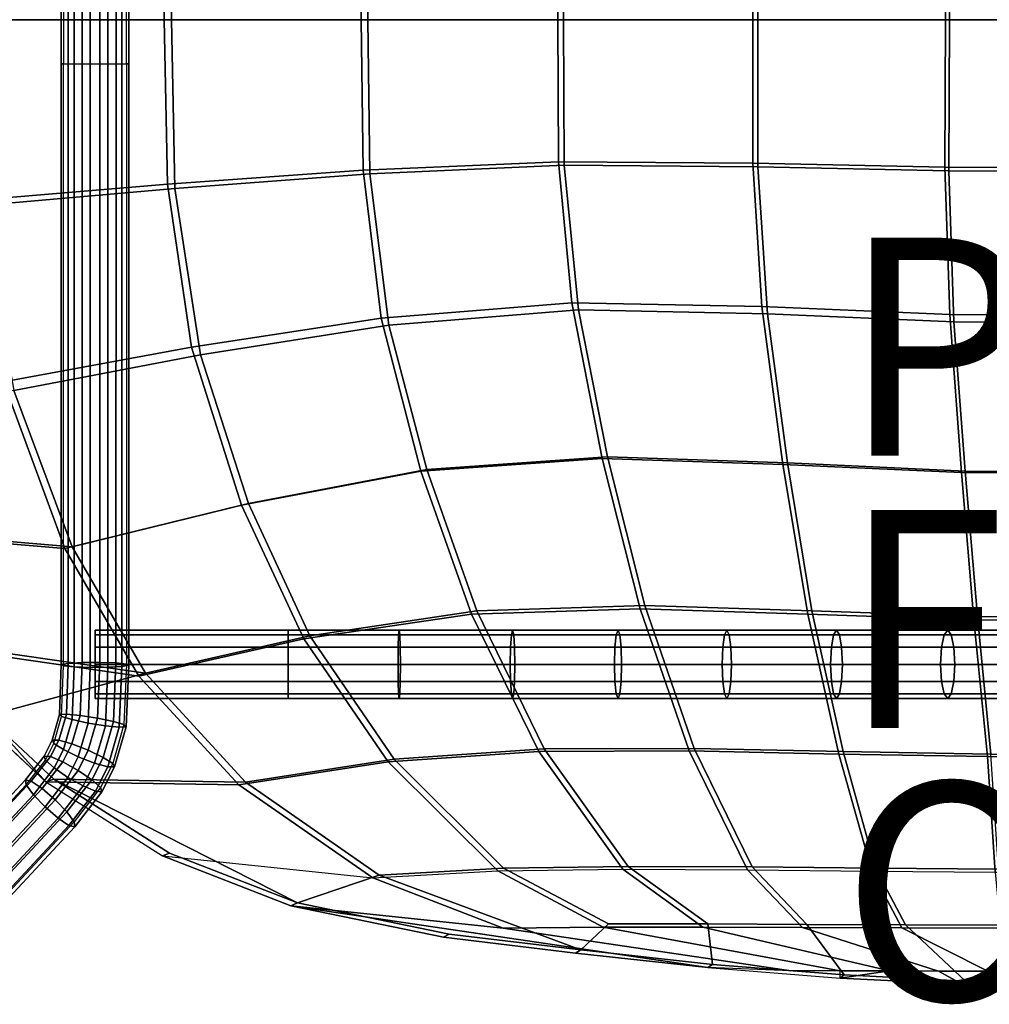
# Model space of a CAD drawing. Units: inches. Extents: x -10.5 to 14.7, y -14 to 9.5.
# Drawn here: x -5.5 to 3.4, y -9 to 0 of the extents above; entities that cross this region are included whole.
import ezdxf

# ---------------------------------------------------------------- set-up
doc = ezdxf.new("R2010")
doc.units = ezdxf.units.IN
doc.header["$MEASUREMENT"] = 0
for name, color, linetype in [('SEAT', 5, 'Continuous'), ('SEAT-BASE', 5, 'Continuous'), ('SEAT-FABRICSEAT', 5, 'Continuous'), ('SEAT-FINISH', 7, 'Continuous'), ('SEAT-OTHER', 7, 'Continuous'), ('SEAT-PROD_NO', 7, 'Continuous')]:
    doc.layers.add(name, color=color, linetype=linetype)
doc.styles.get("Standard").update_dxf_attribs({"font": 'arial.ttf'})

msp = doc.modelspace()

# ---------------------------------------------------------------- linework, layer by layer
at = {"layer": 'SEAT'}
msp.add_point((0, 0), dxfattribs=at)
at = {"layer": 'SEAT-BASE'}
for points in [[(-5.161, -0.4038, 15.8635), (-5.1611, 5.1102, 16.0095), (-5.1411, 5.1221, 15.8492), (-5.1413, -0.4038, 15.7027)], [(-5.0977, -0.4038, 16.0126), (-5.0979, 5.0992, 16.1583), (-5.1611, 5.1102, 16.0095), (-5.161, -0.4038, 15.8635)], [(-5.0437, -0.4038, 15.5733), (-5.0435, 5.1318, 15.7202), (-5.1411, 5.1221, 15.8492), (-5.1413, -0.4038, 15.7027)], [(-4.9683, -0.4038, 16.1101), (-4.9687, 5.092, 16.2557), (-5.0979, 5.0992, 16.1583), (-5.0977, -0.4038, 16.0126)], [(-4.8946, -0.4038, 15.51), (-4.8943, 5.1366, 15.6573), (-5.0435, 5.1318, 15.7202), (-5.0437, -0.4038, 15.5733)], [(-4.8075, -0.4038, 16.1299), (-4.8079, 5.0907, 16.2755), (-4.9687, 5.092, 16.2557), (-4.9683, -0.4038, 16.1101)], [(-4.7338, -0.4038, 15.5297), (-4.7335, 5.1352, 15.6771), (-4.8943, 5.1366, 15.6573), (-4.8946, -0.4038, 15.51)], [(-4.6584, -0.4038, 16.0666), (-4.6587, 5.0955, 16.2126), (-4.8079, 5.0907, 16.2755), (-4.8075, -0.4038, 16.1299)], [(-4.6044, -0.4038, 15.6272), (-4.6042, 5.1281, 15.7746), (-4.7335, 5.1352, 15.6771), (-4.7338, -0.4038, 15.5297)], [(-4.5609, -0.4038, 15.9372), (-4.561, 5.1051, 16.0837), (-4.6587, 5.0955, 16.2126), (-4.6584, -0.4038, 16.0666)], [(-4.5411, -0.4038, 15.7764), (-4.5411, 5.117, 15.9234), (-4.6042, 5.1281, 15.7746), (-4.6044, -0.4038, 15.6272)], [(-4.5609, -0.4038, 15.9372), (-4.561, 5.1051, 16.0837), (-4.5411, 5.117, 15.9234), (-4.5411, -0.4038, 15.7764)], [(-5.0977, -0.4038, 16.0126), (-5.0979, -5.9068, 16.1583), (-5.1611, -5.9179, 16.0095), (-5.161, -0.4038, 15.8635)], [(-5.161, -0.4038, 15.8635), (-5.1611, -5.9179, 16.0095), (-5.1411, -5.9298, 15.8492), (-5.1413, -0.4038, 15.7027)], [(-5.0437, -0.4038, 15.5733), (-5.0435, -5.9395, 15.7202), (-5.1411, -5.9298, 15.8492), (-5.1413, -0.4038, 15.7027)], [(-4.9683, -0.4038, 16.1101), (-4.9687, -5.8997, 16.2557), (-5.0979, -5.9068, 16.1583), (-5.0977, -0.4038, 16.0126)], [(-4.8946, -0.4038, 15.51), (-4.8943, -5.9443, 15.6573), (-5.0435, -5.9395, 15.7202), (-5.0437, -0.4038, 15.5733)], [(-4.8075, -0.4038, 16.1299), (-4.8079, -5.8984, 16.2755), (-4.9687, -5.8997, 16.2557), (-4.9683, -0.4038, 16.1101)], [(-4.7338, -0.4038, 15.5297), (-4.7335, -5.9429, 15.6771), (-4.8943, -5.9443, 15.6573), (-4.8946, -0.4038, 15.51)], [(-4.6584, -0.4038, 16.0666), (-4.6587, -5.9032, 16.2126), (-4.8079, -5.8984, 16.2755), (-4.8075, -0.4038, 16.1299)], [(-4.6044, -0.4038, 15.6272), (-4.6042, -5.9358, 15.7746), (-4.7335, -5.9429, 15.6771), (-4.7338, -0.4038, 15.5297)], [(-4.5609, -0.4038, 15.9372), (-4.561, -5.9128, 16.0837), (-4.6587, -5.9032, 16.2126), (-4.6584, -0.4038, 16.0666)], [(-4.5411, -0.4038, 15.7764), (-4.5411, -5.9247, 15.9234), (-4.6042, -5.9358, 15.7746), (-4.6044, -0.4038, 15.6272)], [(-4.5609, -0.4038, 15.9372), (-4.561, -5.9128, 16.0837), (-4.5411, -5.9247, 15.9234), (-4.5411, -0.4038, 15.7764)], [(-4.8511, -5.6446, 15.8095), (-3.0795, -5.6446, 15.8086), (-3.0795, -5.7592, 15.694), (-4.8512, -5.7592, 15.6949)], [(-4.851, -5.6446, 16.1225), (-3.0793, -5.6446, 16.1215), (-3.0794, -5.6027, 15.965), (-4.8511, -5.6027, 15.966)], [(-4.8511, -5.6027, 15.966), (-3.0794, -5.6027, 15.965), (-3.0795, -5.6446, 15.8086), (-4.8511, -5.6446, 15.8095)], [(-4.8509, -5.7592, 16.237), (-3.0793, -5.7592, 16.2361), (-3.0793, -5.6446, 16.1215), (-4.851, -5.6446, 16.1225)], [(-3.0794, -5.6027, 15.965), (-2.0589, -5.6027, 15.9824), (-2.0535, -5.6446, 15.826), (-3.0795, -5.6446, 15.8086)], [(-3.0795, -5.6446, 15.8086), (-2.0535, -5.6446, 15.826), (-2.0495, -5.7592, 15.7115), (-3.0795, -5.7592, 15.694)], [(-3.0793, -5.6446, 16.1215), (-2.0643, -5.6446, 16.1388), (-2.0589, -5.6027, 15.9824), (-3.0794, -5.6027, 15.965)], [(-3.0793, -5.7592, 16.2361), (-2.0682, -5.7592, 16.2533), (-2.0643, -5.6446, 16.1388), (-3.0793, -5.6446, 16.1215)], [(-2.0682, -5.7592, 16.2533), (-1.0371, -5.7592, 16.3074), (-1.029, -5.6446, 16.1931), (-2.0643, -5.6446, 16.1388)], [(-2.0643, -5.6446, 16.1388), (-1.029, -5.6446, 16.1931), (-1.018, -5.6027, 16.037), (-2.0589, -5.6027, 15.9824)], [(-2.0589, -5.6027, 15.9824), (-1.018, -5.6027, 16.037), (-1.007, -5.6446, 15.8809), (-2.0535, -5.6446, 15.826)], [(-2.0535, -5.6446, 15.826), (-1.007, -5.6446, 15.8809), (-0.999, -5.7592, 15.7666), (-2.0495, -5.7592, 15.7115)], [(-1.0371, -5.7592, 16.3074), (-0.0781, -5.7592, 16.391), (-0.0662, -5.6446, 16.277), (-1.029, -5.6446, 16.1931)], [(-1.029, -5.6446, 16.1931), (-0.0662, -5.6446, 16.277), (-0.05, -5.6027, 16.1214), (-1.018, -5.6027, 16.037)], [(-1.018, -5.6027, 16.037), (-0.05, -5.6027, 16.1214), (-0.0338, -5.6446, 15.9657), (-1.007, -5.6446, 15.8809)], [(-1.007, -5.6446, 15.8809), (-0.0338, -5.6446, 15.9657), (-0.022, -5.7592, 15.8518), (-0.999, -5.7592, 15.7666)], [(-0.0781, -5.7592, 16.391), (0.9106, -5.7592, 16.5111), (0.9264, -5.6446, 16.3976), (-0.0662, -5.6446, 16.277)], [(-0.0662, -5.6446, 16.277), (0.9264, -5.6446, 16.3976), (0.948, -5.6027, 16.2426), (-0.05, -5.6027, 16.1214)], [(-0.05, -5.6027, 16.1214), (0.948, -5.6027, 16.2426), (0.9695, -5.6446, 16.0876), (-0.0338, -5.6446, 15.9657)], [(-0.0338, -5.6446, 15.9657), (0.9695, -5.6446, 16.0876), (0.9853, -5.7592, 15.9742), (-0.022, -5.7592, 15.8518)], [(0.9106, -5.7592, 16.5111), (1.9085, -5.7592, 16.6677), (1.9282, -5.6446, 16.5548), (0.9264, -5.6446, 16.3976)], [(0.9264, -5.6446, 16.3976), (1.9282, -5.6446, 16.5548), (1.9552, -5.6027, 16.4007), (0.948, -5.6027, 16.2426)], [(0.948, -5.6027, 16.2426), (1.9552, -5.6027, 16.4007), (1.9821, -5.6446, 16.2465), (0.9695, -5.6446, 16.0876)], [(0.9695, -5.6446, 16.0876), (1.9821, -5.6446, 16.2465), (2.0019, -5.7592, 16.1337), (0.9853, -5.7592, 15.9742)], [(1.9085, -5.7592, 16.6677), (2.92, -5.7592, 16.8633), (2.9438, -5.6446, 16.7512), (1.9282, -5.6446, 16.5548)], [(1.9282, -5.6446, 16.5548), (2.9438, -5.6446, 16.7512), (2.9762, -5.6027, 16.5981), (1.9552, -5.6027, 16.4007)], [(1.9552, -5.6027, 16.4007), (2.9762, -5.6027, 16.5981), (3.0087, -5.6446, 16.445), (1.9821, -5.6446, 16.2465)], [(1.9821, -5.6446, 16.2465), (3.0087, -5.6446, 16.445), (3.0324, -5.7592, 16.3329), (2.0019, -5.7592, 16.1337)], [(2.92, -5.7592, 16.8633), (3.8961, -5.7592, 17.0879), (3.9237, -5.6446, 16.9767), (2.9438, -5.6446, 16.7512)], [(2.9438, -5.6446, 16.7512), (3.9237, -5.6446, 16.9767), (3.9615, -5.6027, 16.8248), (2.9762, -5.6027, 16.5981)], [(2.9762, -5.6027, 16.5981), (3.9615, -5.6027, 16.8248), (3.9992, -5.6446, 16.673), (3.0087, -5.6446, 16.445)], [(3.0087, -5.6446, 16.445), (3.9992, -5.6446, 16.673), (4.0268, -5.7592, 16.5618), (3.0324, -5.7592, 16.3329)], [(-4.8512, -5.7592, 15.6949), (-3.0795, -5.7592, 15.694), (-3.0796, -5.9157, 15.6521), (-4.8512, -5.9157, 15.653)], [(-4.8509, -5.9157, 16.279), (-3.0792, -5.9157, 16.278), (-3.0793, -5.7592, 16.2361), (-4.8509, -5.7592, 16.237)], [(-3.0795, -5.7592, 15.694), (-2.0495, -5.7592, 15.7115), (-2.0481, -5.9157, 15.6696), (-3.0796, -5.9157, 15.6521)], [(-3.0792, -5.9157, 16.278), (-2.0697, -5.9157, 16.2952), (-2.0682, -5.7592, 16.2533), (-3.0793, -5.7592, 16.2361)], [(-2.0697, -5.9157, 16.2952), (-1.04, -5.9157, 16.3492), (-1.0371, -5.7592, 16.3074), (-2.0682, -5.7592, 16.2533)], [(-2.0495, -5.7592, 15.7115), (-0.999, -5.7592, 15.7666), (-0.996, -5.9157, 15.7248), (-2.0481, -5.9157, 15.6696)], [(-1.04, -5.9157, 16.3492), (-0.0824, -5.9157, 16.4327), (-0.0781, -5.7592, 16.391), (-1.0371, -5.7592, 16.3074)], [(-0.999, -5.7592, 15.7666), (-0.022, -5.7592, 15.8518), (-0.0176, -5.9157, 15.8101), (-0.996, -5.9157, 15.7248)], [(-0.0824, -5.9157, 16.4327), (0.9049, -5.9157, 16.5526), (0.9106, -5.7592, 16.5111), (-0.0781, -5.7592, 16.391)], [(-0.022, -5.7592, 15.8518), (0.9853, -5.7592, 15.9742), (0.9911, -5.9157, 15.9326), (-0.0176, -5.9157, 15.8101)], [(0.9049, -5.9157, 16.5526), (1.9013, -5.9157, 16.709), (1.9085, -5.7592, 16.6677), (0.9106, -5.7592, 16.5111)], [(0.9853, -5.7592, 15.9742), (2.0019, -5.7592, 16.1337), (2.0091, -5.9157, 16.0924), (0.9911, -5.9157, 15.9326)], [(1.9013, -5.9157, 16.709), (2.9113, -5.9157, 16.9043), (2.92, -5.7592, 16.8633), (1.9085, -5.7592, 16.6677)], [(2.0019, -5.7592, 16.1337), (3.0324, -5.7592, 16.3329), (3.0411, -5.9157, 16.2919), (2.0091, -5.9157, 16.0924)], [(2.9113, -5.9157, 16.9043), (3.886, -5.9157, 17.1286), (3.8961, -5.7592, 17.0879), (2.92, -5.7592, 16.8633)], [(3.0324, -5.7592, 16.3329), (4.0268, -5.7592, 16.5618), (4.037, -5.9157, 16.5211), (3.0411, -5.9157, 16.2919)], [(-5.0979, -5.9068, 16.1583), (-5.1144, -6.3715, 16.1938), (-5.177, -6.3752, 16.0445), (-5.1611, -5.9179, 16.0095)], [(-5.1611, -5.9179, 16.0095), (-5.177, -6.3752, 16.0445), (-5.1578, -6.3941, 15.8847), (-5.1411, -5.9298, 15.8492)], [(-5.0435, -5.9395, 15.7202), (-5.0619, -6.4229, 15.7574), (-5.1578, -6.3941, 15.8847), (-5.1411, -5.9298, 15.8492)], [(-4.9687, -5.8997, 16.2557), (-4.9867, -6.3838, 16.2928), (-5.1144, -6.3715, 16.1938), (-5.0979, -5.9068, 16.1583)], [(-4.8943, -5.9443, 15.6573), (-4.915, -6.4541, 15.6965), (-5.0619, -6.4229, 15.7574), (-5.0435, -5.9395, 15.7202)], [(-4.8079, -5.8984, 16.2755), (-4.8282, -6.4089, 16.3148), (-4.9867, -6.3838, 16.2928), (-4.9687, -5.8997, 16.2557)], [(-4.7335, -5.9429, 15.6771), (-4.7564, -6.4792, 15.7186), (-4.915, -6.4541, 15.6965), (-4.8943, -5.9443, 15.6573)], [(-4.8512, -6.0722, 15.6949), (-3.0795, -6.0722, 15.694), (-3.0796, -5.9157, 15.6521), (-4.8512, -5.9157, 15.653)], [(-4.8509, -5.9157, 16.279), (-3.0792, -5.9157, 16.278), (-3.0793, -6.0722, 16.2361), (-4.8509, -6.0722, 16.237)], [(-4.6587, -5.9032, 16.2126), (-4.6813, -6.44, 16.2541), (-4.8282, -6.4089, 16.3148), (-4.8079, -5.8984, 16.2755)], [(-4.6042, -5.9358, 15.7746), (-4.6287, -6.4915, 15.8176), (-4.7564, -6.4792, 15.7186), (-4.7335, -5.9429, 15.6771)], [(-4.561, -5.9128, 16.0837), (-4.5854, -6.4689, 16.1267), (-4.6813, -6.44, 16.2541), (-4.6587, -5.9032, 16.2126)], [(-4.5411, -5.9247, 15.9234), (-4.5661, -6.4877, 15.967), (-4.6287, -6.4915, 15.8176), (-4.6042, -5.9358, 15.7746)], [(-4.561, -5.9128, 16.0837), (-4.5854, -6.4689, 16.1267), (-4.5661, -6.4877, 15.967), (-4.5411, -5.9247, 15.9234)], [(-3.0795, -6.0722, 15.694), (-2.0495, -6.0722, 15.7115), (-2.0481, -5.9157, 15.6696), (-3.0796, -5.9157, 15.6521)], [(-3.0792, -5.9157, 16.278), (-2.0697, -5.9157, 16.2952), (-2.0682, -6.0722, 16.2533), (-3.0793, -6.0722, 16.2361)], [(-2.0697, -5.9157, 16.2952), (-1.04, -5.9157, 16.3492), (-1.0371, -6.0722, 16.3074), (-2.0682, -6.0722, 16.2533)], [(-2.0495, -6.0722, 15.7115), (-0.999, -6.0722, 15.7666), (-0.996, -5.9157, 15.7248), (-2.0481, -5.9157, 15.6696)], [(-1.04, -5.9157, 16.3492), (-0.0824, -5.9157, 16.4327), (-0.0781, -6.0722, 16.391), (-1.0371, -6.0722, 16.3074)], [(-0.999, -6.0722, 15.7666), (-0.022, -6.0722, 15.8518), (-0.0176, -5.9157, 15.8101), (-0.996, -5.9157, 15.7248)], [(-0.0824, -5.9157, 16.4327), (0.9049, -5.9157, 16.5526), (0.9106, -6.0722, 16.5111), (-0.0781, -6.0722, 16.391)], [(-0.022, -6.0722, 15.8518), (0.9853, -6.0722, 15.9742), (0.9911, -5.9157, 15.9326), (-0.0176, -5.9157, 15.8101)], [(0.9049, -5.9157, 16.5526), (1.9013, -5.9157, 16.709), (1.9085, -6.0722, 16.6677), (0.9106, -6.0722, 16.5111)], [(0.9853, -6.0722, 15.9742), (2.0019, -6.0722, 16.1337), (2.0091, -5.9157, 16.0924), (0.9911, -5.9157, 15.9326)], [(1.9013, -5.9157, 16.709), (2.9113, -5.9157, 16.9043), (2.92, -6.0722, 16.8633), (1.9085, -6.0722, 16.6677)], [(2.0019, -6.0722, 16.1337), (3.0324, -6.0722, 16.3329), (3.0411, -5.9157, 16.2919), (2.0091, -5.9157, 16.0924)], [(2.9113, -5.9157, 16.9043), (3.886, -5.9157, 17.1286), (3.8961, -6.0722, 17.0879), (2.92, -6.0722, 16.8633)], [(3.0324, -6.0722, 16.3329), (4.0268, -6.0722, 16.5618), (4.037, -5.9157, 16.5211), (3.0411, -5.9157, 16.2919)], [(-4.8511, -6.1867, 15.8095), (-3.0795, -6.1867, 15.8086), (-3.0795, -6.0722, 15.694), (-4.8512, -6.0722, 15.6949)], [(-4.8509, -6.0722, 16.237), (-3.0793, -6.0722, 16.2361), (-3.0793, -6.1867, 16.1215), (-4.851, -6.1867, 16.1225)], [(-3.0795, -6.1867, 15.8086), (-2.0535, -6.1867, 15.826), (-2.0495, -6.0722, 15.7115), (-3.0795, -6.0722, 15.694)], [(-3.0793, -6.0722, 16.2361), (-2.0682, -6.0722, 16.2533), (-2.0643, -6.1867, 16.1388), (-3.0793, -6.1867, 16.1215)], [(-2.0682, -6.0722, 16.2533), (-1.0371, -6.0722, 16.3074), (-1.029, -6.1867, 16.1931), (-2.0643, -6.1867, 16.1388)], [(-2.0535, -6.1867, 15.826), (-1.007, -6.1867, 15.8809), (-0.999, -6.0722, 15.7666), (-2.0495, -6.0722, 15.7115)], [(-1.0371, -6.0722, 16.3074), (-0.0781, -6.0722, 16.391), (-0.0662, -6.1867, 16.277), (-1.029, -6.1867, 16.1931)], [(-1.007, -6.1867, 15.8809), (-0.0338, -6.1867, 15.9657), (-0.022, -6.0722, 15.8518), (-0.999, -6.0722, 15.7666)], [(-0.0781, -6.0722, 16.391), (0.9106, -6.0722, 16.5111), (0.9264, -6.1867, 16.3976), (-0.0662, -6.1867, 16.277)], [(-0.0338, -6.1867, 15.9657), (0.9695, -6.1867, 16.0876), (0.9853, -6.0722, 15.9742), (-0.022, -6.0722, 15.8518)], [(0.9106, -6.0722, 16.5111), (1.9085, -6.0722, 16.6677), (1.9282, -6.1867, 16.5548), (0.9264, -6.1867, 16.3976)], [(0.9695, -6.1867, 16.0876), (1.9821, -6.1867, 16.2465), (2.0019, -6.0722, 16.1337), (0.9853, -6.0722, 15.9742)], [(1.9085, -6.0722, 16.6677), (2.92, -6.0722, 16.8633), (2.9438, -6.1867, 16.7512), (1.9282, -6.1867, 16.5548)], [(1.9821, -6.1867, 16.2465), (3.0087, -6.1867, 16.445), (3.0324, -6.0722, 16.3329), (2.0019, -6.0722, 16.1337)], [(2.92, -6.0722, 16.8633), (3.8961, -6.0722, 17.0879), (3.9237, -6.1867, 16.9767), (2.9438, -6.1867, 16.7512)], [(3.0087, -6.1867, 16.445), (3.9992, -6.1867, 16.673), (4.0268, -6.0722, 16.5618), (3.0324, -6.0722, 16.3329)], [(-4.851, -6.1867, 16.1225), (-3.0793, -6.1867, 16.1215), (-3.0794, -6.2287, 15.965), (-4.8511, -6.2287, 15.966)], [(-4.8511, -6.2287, 15.966), (-3.0794, -6.2287, 15.965), (-3.0795, -6.1867, 15.8086), (-4.8511, -6.1867, 15.8095)], [(-3.0794, -6.2287, 15.965), (-2.0589, -6.2287, 15.9824), (-2.0535, -6.1867, 15.826), (-3.0795, -6.1867, 15.8086)], [(-3.0793, -6.1867, 16.1215), (-2.0643, -6.1867, 16.1388), (-2.0589, -6.2287, 15.9824), (-3.0794, -6.2287, 15.965)], [(-2.0643, -6.1867, 16.1388), (-1.029, -6.1867, 16.1931), (-1.018, -6.2287, 16.037), (-2.0589, -6.2287, 15.9824)], [(-2.0589, -6.2287, 15.9824), (-1.018, -6.2287, 16.037), (-1.007, -6.1867, 15.8809), (-2.0535, -6.1867, 15.826)], [(-1.029, -6.1867, 16.1931), (-0.0662, -6.1867, 16.277), (-0.05, -6.2287, 16.1214), (-1.018, -6.2287, 16.037)], [(-1.018, -6.2287, 16.037), (-0.05, -6.2287, 16.1214), (-0.0338, -6.1867, 15.9657), (-1.007, -6.1867, 15.8809)], [(-0.0662, -6.1867, 16.277), (0.9264, -6.1867, 16.3976), (0.948, -6.2287, 16.2426), (-0.05, -6.2287, 16.1214)], [(-0.05, -6.2287, 16.1214), (0.948, -6.2287, 16.2426), (0.9695, -6.1867, 16.0876), (-0.0338, -6.1867, 15.9657)], [(0.9264, -6.1867, 16.3976), (1.9282, -6.1867, 16.5548), (1.9552, -6.2287, 16.4007), (0.948, -6.2287, 16.2426)], [(0.948, -6.2287, 16.2426), (1.9552, -6.2287, 16.4007), (1.9821, -6.1867, 16.2465), (0.9695, -6.1867, 16.0876)], [(1.9282, -6.1867, 16.5548), (2.9438, -6.1867, 16.7512), (2.9762, -6.2287, 16.5981), (1.9552, -6.2287, 16.4007)], [(1.9552, -6.2287, 16.4007), (2.9762, -6.2287, 16.5981), (3.0087, -6.1867, 16.445), (1.9821, -6.1867, 16.2465)], [(2.9438, -6.1867, 16.7512), (3.9237, -6.1867, 16.9767), (3.9615, -6.2287, 16.8248), (2.9762, -6.2287, 16.5981)], [(2.9762, -6.2287, 16.5981), (3.9615, -6.2287, 16.8248), (3.9992, -6.1867, 16.673), (3.0087, -6.1867, 16.445)], [(-5.1144, -6.3715, 16.1938), (-5.1841, -6.6123, 16.2248), (-5.2452, -6.6107, 16.0747), (-5.177, -6.3752, 16.0445)], [(-5.177, -6.3752, 16.0445), (-5.2452, -6.6107, 16.0747), (-5.2297, -6.6422, 15.9166), (-5.1578, -6.3941, 15.8847)], [(-5.0619, -6.4229, 15.7574), (-5.1416, -6.6983, 15.7927), (-5.2297, -6.6422, 15.9166), (-5.1578, -6.3941, 15.8847)], [(-4.9867, -6.3838, 16.2928), (-5.0627, -6.6465, 16.3265), (-5.1841, -6.6123, 16.2248), (-5.1144, -6.3715, 16.1938)], [(-4.8282, -6.4089, 16.3148), (-4.9136, -6.7042, 16.3526), (-5.0627, -6.6465, 16.3265), (-4.9867, -6.3838, 16.2928)], [(-4.6813, -6.44, 16.2541), (-4.7767, -6.7699, 16.2962), (-4.9136, -6.7042, 16.3526), (-4.8282, -6.4089, 16.3148)], [(-4.915, -6.4541, 15.6965), (-5.0047, -6.764, 15.7362), (-5.1416, -6.6983, 15.7927), (-5.0619, -6.4229, 15.7574)], [(-4.7564, -6.4792, 15.7186), (-4.8556, -6.8217, 15.7623), (-5.0047, -6.764, 15.7362), (-4.915, -6.4541, 15.6965)], [(-4.6287, -6.4915, 15.8176), (-4.7342, -6.8559, 15.864), (-4.8556, -6.8217, 15.7623), (-4.7564, -6.4792, 15.7186)], [(-4.5854, -6.4689, 16.1267), (-4.6886, -6.826, 16.1723), (-4.7767, -6.7699, 16.2962), (-4.6813, -6.44, 16.2541)], [(-4.5661, -6.4877, 15.967), (-4.6731, -6.8575, 16.0141), (-4.7342, -6.8559, 15.864), (-4.6287, -6.4915, 15.8176)], [(-4.5854, -6.4689, 16.1267), (-4.6886, -6.826, 16.1723), (-4.6731, -6.8575, 16.0141), (-4.5661, -6.4877, 15.967)], [(-5.1841, -6.6123, 16.2248), (-5.2599, -6.7626, 16.2515), (-5.3189, -6.7569, 16.1007), (-5.2452, -6.6107, 16.0747)], [(-5.2452, -6.6107, 16.0747), (-5.3189, -6.7569, 16.1007), (-5.3067, -6.795, 15.9437), (-5.2297, -6.6422, 15.9166)], [(-5.1416, -6.6983, 15.7927), (-5.2266, -6.8669, 15.8226), (-5.3067, -6.795, 15.9437), (-5.2297, -6.6422, 15.9166)], [(-5.0627, -6.6465, 16.3265), (-5.1455, -6.8108, 16.3556), (-5.2599, -6.7626, 16.2515), (-5.1841, -6.6123, 16.2248)], [(-4.9136, -6.7042, 16.3526), (-5.0064, -6.8885, 16.3853), (-5.1455, -6.8108, 16.3556), (-5.0627, -6.6465, 16.3265)], [(-5.2599, -6.7626, 16.2515), (-5.4358, -6.9883, 16.3023), (-5.4897, -6.9757, 16.15), (-5.3189, -6.7569, 16.1007)], [(-5.3189, -6.7569, 16.1007), (-5.4897, -6.9757, 16.15), (-5.4827, -7.0209, 15.9945), (-5.3067, -6.795, 15.9437)], [(-5.1455, -6.8108, 16.3556), (-5.3356, -7.0552, 16.4106), (-5.4358, -6.9883, 16.3023), (-5.2599, -6.7626, 16.2515)], [(-5.0047, -6.764, 15.7362), (-5.1001, -6.9532, 15.7697), (-5.2266, -6.8669, 15.8226), (-5.1416, -6.6983, 15.7927)], [(-4.8556, -6.8217, 15.7623), (-4.9611, -7.0309, 15.7994), (-5.1001, -6.9532, 15.7697), (-5.0047, -6.764, 15.7362)], [(-4.7767, -6.7699, 16.2962), (-4.8799, -6.9748, 16.3324), (-5.0064, -6.8885, 16.3853), (-4.9136, -6.7042, 16.3526)], [(-4.6886, -6.826, 16.1723), (-4.7998, -7.0467, 16.2113), (-4.8799, -6.9748, 16.3324), (-4.7767, -6.7699, 16.2962)], [(-5.2266, -6.8669, 15.8226), (-5.4169, -7.1117, 15.8776), (-5.4827, -7.0209, 15.9945), (-5.3067, -6.795, 15.9437)], [(-5.1001, -6.9532, 15.7697), (-5.3099, -7.2238, 15.8305), (-5.4169, -7.1117, 15.8776), (-5.2266, -6.8669, 15.8226)], [(-5.0064, -6.8885, 16.3853), (-5.2159, -7.1586, 16.446), (-5.3356, -7.0552, 16.4106), (-5.1455, -6.8108, 16.3556)], [(-4.7342, -6.8559, 15.864), (-4.8467, -7.079, 15.9035), (-4.9611, -7.0309, 15.7994), (-4.8556, -6.8217, 15.7623)], [(-4.6731, -6.8575, 16.0141), (-4.7877, -7.0848, 16.0543), (-4.8467, -7.079, 15.9035), (-4.7342, -6.8559, 15.864)], [(-4.6886, -6.826, 16.1723), (-4.7998, -7.0467, 16.2113), (-4.7877, -7.0848, 16.0543), (-4.6731, -6.8575, 16.0141)], [(-4.9611, -7.0309, 15.7994), (-5.1902, -7.3271, 15.8658), (-5.3099, -7.2238, 15.8305), (-5.1001, -6.9532, 15.7697)], [(-4.8799, -6.9748, 16.3324), (-5.1088, -7.2707, 16.3988), (-5.2159, -7.1586, 16.446), (-5.0064, -6.8885, 16.3853)], [(-5.4358, -6.9883, 16.3023), (-6.3609, -7.9803, 16.5496), (-6.4148, -7.9679, 16.3973), (-5.4897, -6.9757, 16.15)], [(-5.4897, -6.9757, 16.15), (-6.4148, -7.9679, 16.3973), (-6.4079, -8.0131, 16.2419), (-5.4827, -7.0209, 15.9945)], [(-5.4169, -7.1117, 15.8776), (-6.342, -8.1038, 16.1249), (-6.4079, -8.0131, 16.2419), (-5.4827, -7.0209, 15.9945)], [(-5.3356, -7.0552, 16.4106), (-6.2604, -8.0469, 16.6579), (-6.3609, -7.9803, 16.5496), (-5.4358, -6.9883, 16.3023)], [(-4.8467, -7.079, 15.9035), (-5.0901, -7.394, 15.9741), (-5.1902, -7.3271, 15.8658), (-4.9611, -7.0309, 15.7994)], [(-4.7998, -7.0467, 16.2113), (-5.043, -7.3615, 16.2817), (-5.1088, -7.2707, 16.3988), (-4.8799, -6.9748, 16.3324)], [(-4.7998, -7.0467, 16.2113), (-5.043, -7.3615, 16.2817), (-5.0362, -7.4066, 16.1263), (-4.7877, -7.0848, 16.0543)], [(-5.3099, -7.2238, 15.8305), (-6.2346, -8.2156, 16.0778), (-6.342, -8.1038, 16.1249), (-5.4169, -7.1117, 15.8776)], [(-5.2159, -7.1586, 16.446), (-6.1405, -8.1499, 16.6932), (-6.2604, -8.0469, 16.6579), (-5.3356, -7.0552, 16.4106)], [(-4.7877, -7.0848, 16.0543), (-5.0362, -7.4066, 16.1263), (-5.0901, -7.394, 15.9741), (-4.8467, -7.079, 15.9035)], [(-5.1902, -7.3271, 15.8658), (-6.1147, -8.3187, 16.1131), (-6.2346, -8.2156, 16.0778), (-5.3099, -7.2238, 15.8305)], [(-5.1088, -7.2707, 16.3988), (-6.0332, -8.2618, 16.646), (-6.1405, -8.1499, 16.6932), (-5.2159, -7.1586, 16.446)], [(-5.043, -7.3615, 16.2817), (-5.9672, -8.3524, 16.5291), (-6.0332, -8.2618, 16.646), (-5.1088, -7.2707, 16.3988)], [(-5.0901, -7.394, 15.9741), (-6.0143, -8.3853, 16.2214), (-6.1147, -8.3187, 16.1131), (-5.1902, -7.3271, 15.8658)], [(-5.0362, -7.4066, 16.1263), (-5.9603, -8.3976, 16.3737), (-6.0143, -8.3853, 16.2214), (-5.0901, -7.394, 15.9741)], [(-5.043, -7.3615, 16.2817), (-5.9672, -8.3524, 16.5291), (-5.9603, -8.3976, 16.3737), (-5.0362, -7.4066, 16.1263)]]:
    msp.add_3dface(points, dxfattribs=at)
at = {"layer": 'SEAT-FABRICSEAT'}
for points in [[(-4.1859, 1.5086, 16.0956), (-5.9722, 1.6597, 16.2471), (-6.0151, 0, 16.2456), (-4.215, 0, 16.09)], [(-5.9407, 0, 17.2273), (-4.1481, 0, 17.0698), (-4.117, 1.5479, 17.0759), (-5.8948, 1.7039, 17.229)], [(-4.1481, 0, 17.0698), (-2.3478, 0, 17.0612), (-2.3298, 1.4148, 17.0733), (-4.117, 1.5479, 17.0759)], [(-2.3907, 1.3796, 16.0927), (-4.1859, 1.5086, 16.0956), (-4.215, 0, 16.09), (-2.4075, 0, 16.0814)], [(-0.5963, 1.3032, 16.2078), (-2.3907, 1.3796, 16.0927), (-2.4075, 0, 16.0814), (-0.6034, 0, 16.193)], [(-2.3478, 0, 17.0612), (-0.5511, 0, 17.1744), (-0.5435, 1.3362, 17.19), (-2.3298, 1.4148, 17.0733)], [(1.2331, 0, 17.4141), (2.9936, 0, 17.7901), (2.986, 1.3883, 17.795), (1.2328, 1.349, 17.4264)], [(4.6964, 1.3599, 17.2427), (2.9502, 1.3536, 16.8057), (2.9574, 0, 16.8011), (4.7104, 0, 17.2432)], [(2.9936, 0, 17.7901), (4.7379, 0, 18.2372), (4.7231, 1.3947, 18.2366), (2.986, 1.3883, 17.795)], [(1.1881, 1.3154, 16.4412), (-0.5963, 1.3032, 16.2078), (-0.6034, 0, 16.193), (1.1885, 0, 16.4297)], [(-0.5511, 0, 17.1744), (1.2331, 0, 17.4141), (1.2328, 1.349, 17.4264), (-0.5435, 1.3362, 17.19)], [(2.9502, 1.3536, 16.8057), (1.1881, 1.3154, 16.4412), (1.1885, 0, 16.4297), (2.9574, 0, 16.8011)], [(-5.9722, -1.6596, 16.2471), (-4.1859, -1.5085, 16.0956), (-4.215, 0, 16.09), (-6.0151, 0, 16.2456)], [(-5.8948, -1.7038, 17.229), (-4.117, -1.5478, 17.0759), (-4.1481, 0, 17.0698), (-5.9407, 0, 17.2273)], [(-4.1859, -1.5085, 16.0956), (-2.3907, -1.3796, 16.0927), (-2.4075, 0, 16.0814), (-4.215, 0, 16.09)], [(-4.117, -1.5478, 17.0759), (-2.3298, -1.4147, 17.0733), (-2.3478, 0, 17.0612), (-4.1481, 0, 17.0698)], [(-2.3907, -1.3796, 16.0927), (-0.5963, -1.3031, 16.2078), (-0.6034, 0, 16.193), (-2.4075, 0, 16.0814)], [(-2.3298, -1.4147, 17.0733), (-0.5435, -1.3361, 17.19), (-0.5511, 0, 17.1744), (-2.3478, 0, 17.0612)], [(-0.5963, -1.3031, 16.2078), (1.1881, -1.3154, 16.4412), (1.1885, 0, 16.4297), (-0.6034, 0, 16.193)], [(-0.5435, -1.3361, 17.19), (1.2328, -1.3489, 17.4264), (1.2331, 0, 17.4141), (-0.5511, 0, 17.1744)], [(1.1881, -1.3154, 16.4412), (2.9502, -1.3535, 16.8057), (2.9574, 0, 16.8011), (1.1885, 0, 16.4297)], [(1.2328, -1.3489, 17.4264), (2.986, -1.3882, 17.795), (2.9936, 0, 17.7901), (1.2331, 0, 17.4141)], [(2.9502, -1.3535, 16.8057), (4.6964, -1.3598, 17.2427), (4.7104, 0, 17.2432), (2.9574, 0, 16.8011)], [(2.986, -1.3882, 17.795), (4.7231, -1.3946, 18.2366), (4.7379, 0, 18.2372), (2.9936, 0, 17.7901)], [(-2.2253, -2.7375, 16.1314), (-0.4748, -2.5985, 16.2563), (-0.5963, -1.3031, 16.2078), (-2.3907, -1.3796, 16.0927)], [(-2.3298, -1.4147, 17.0733), (-2.1527, -2.8029, 17.1152), (-0.4131, -2.6631, 17.2422), (-0.5435, -1.3361, 17.19)], [(-0.4748, -2.5985, 16.2563), (1.2705, -2.6325, 16.487), (1.1881, -1.3154, 16.4412), (-0.5963, -1.3031, 16.2078)], [(-0.5435, -1.3361, 17.19), (-0.4131, -2.6631, 17.2422), (1.3213, -2.6986, 17.4757), (1.2328, -1.3489, 17.4264)], [(1.2705, -2.6325, 16.487), (2.9946, -2.7064, 16.8386), (2.9502, -1.3535, 16.8057), (1.1881, -1.3154, 16.4412)], [(1.2328, -1.3489, 17.4264), (1.3213, -2.6986, 17.4757), (3.0339, -2.7733, 17.8306), (2.986, -1.3882, 17.795)], [(2.9946, -2.7064, 16.8386), (4.7051, -2.718, 17.2589), (4.6964, -1.3598, 17.2427), (2.9502, -1.3535, 16.8057)], [(-3.9659, -3.0048, 16.1195), (-2.2253, -2.7375, 16.1314), (-2.3907, -1.3796, 16.0927), (-4.1859, -1.5085, 16.0956)], [(-4.117, -1.5478, 17.0759), (-3.8819, -3.0751, 17.1022), (-2.1527, -2.8029, 17.1152), (-2.3298, -1.4147, 17.0733)], [(2.986, -1.3882, 17.795), (3.0339, -2.7733, 17.8306), (4.7328, -2.7848, 18.2543), (4.7231, -1.3946, 18.2366)], [(-5.6918, -3.3244, 16.2541), (-3.9659, -3.0048, 16.1195), (-4.1859, -1.5085, 16.0956), (-5.9722, -1.6596, 16.2471)], [(-5.8948, -1.7038, 17.229), (-5.5958, -3.4013, 17.2373), (-3.8819, -3.0751, 17.1022), (-4.117, -1.5478, 17.0759)], [(-1.8613, -4.1423, 16.2216), (-0.1963, -4.0261, 16.3533), (-0.4748, -2.5985, 16.2563), (-2.2253, -2.7375, 16.1314)], [(-0.1963, -4.0261, 16.3533), (1.4626, -4.0805, 16.5792), (1.2705, -2.6325, 16.487), (-0.4748, -2.5985, 16.2563)], [(-1.8052, -4.1282, 17.203), (-0.1474, -4.0125, 17.3364), (-0.4131, -2.6631, 17.2422), (-2.1527, -2.8029, 17.1152)], [(-0.1474, -4.0125, 17.3364), (1.5041, -4.0668, 17.565), (1.3213, -2.6986, 17.4757), (-0.4131, -2.6631, 17.2422)], [(1.4626, -4.0805, 16.5792), (3.1031, -4.1562, 16.9108), (2.9946, -2.7064, 16.8386), (1.2705, -2.6325, 16.487)], [(1.5041, -4.0668, 17.565), (3.1366, -4.1422, 17.9005), (3.0339, -2.7733, 17.8306), (1.3213, -2.6986, 17.4757)], [(3.1031, -4.1562, 16.9108), (4.7335, -4.1654, 17.2969), (4.7051, -2.718, 17.2589), (2.9946, -2.7064, 16.8386)], [(-3.5067, -4.4542, 16.1938), (-1.8613, -4.1423, 16.2216), (-2.2253, -2.7375, 16.1314), (-3.9659, -3.0048, 16.1195)], [(3.1366, -4.1422, 17.9005), (4.7588, -4.1513, 18.2909), (4.7328, -2.7848, 18.2543), (3.0339, -2.7733, 17.8306)], [(-3.4437, -4.4391, 17.1748), (-1.8052, -4.1282, 17.203), (-2.1527, -2.8029, 17.1152), (-3.8819, -3.0751, 17.1022)], [(-5.1297, -4.8523, 16.3033), (-3.5067, -4.4542, 16.1938), (-3.9659, -3.0048, 16.1195), (-5.6918, -3.3244, 16.2541)], [(-5.0596, -4.8361, 17.2857), (-3.4437, -4.4391, 17.1748), (-3.8819, -3.0751, 17.1022), (-5.5958, -3.4013, 17.2373)], [(-6.9857, -4.6958, 16.6932), (-5.1297, -4.8523, 16.3033), (-5.6918, -3.3244, 16.2541), (-7.3529, -3.6779, 16.6977)], [(-6.9062, -4.6801, 17.68), (-5.0596, -4.8361, 17.2857), (-5.5958, -3.4013, 17.2373), (-7.2969, -3.5752, 17.6848)], [(-1.3966, -5.4559, 16.3588), (0.1521, -5.4069, 16.4893), (-0.1963, -4.0261, 16.3533), (-1.8613, -4.1423, 16.2216)], [(-1.3477, -5.426, 17.3402), (0.1954, -5.3767, 17.4724), (-0.1474, -4.0125, 17.3364), (-1.8052, -4.1282, 17.203)], [(0.1521, -5.4069, 16.4893), (1.6921, -5.4555, 16.7033), (1.4626, -4.0805, 16.5792), (-0.1963, -4.0261, 16.3533)], [(0.1954, -5.3767, 17.4724), (1.7295, -5.4253, 17.6891), (1.5041, -4.0668, 17.565), (-0.1474, -4.0125, 17.3364)], [(-2.9341, -5.683, 16.3176), (-1.3966, -5.4559, 16.3588), (-1.8613, -4.1423, 16.2216), (-3.5067, -4.4542, 16.1938)], [(-2.8796, -5.6536, 17.2987), (-1.3477, -5.426, 17.3402), (-1.8052, -4.1282, 17.203), (-3.4437, -4.4391, 17.1748)], [(1.6921, -5.4555, 16.7033), (3.2175, -5.5058, 17.0042), (3.1031, -4.1562, 16.9108), (1.4626, -4.0805, 16.5792)], [(1.7295, -5.4253, 17.6891), (3.2485, -5.4757, 17.9938), (3.1366, -4.1422, 17.9005), (1.5041, -4.0668, 17.565)], [(3.2175, -5.5058, 17.0042), (4.7359, -5.5096, 17.3432), (4.7335, -4.1654, 17.2969), (3.1031, -4.1562, 16.9108)], [(3.2485, -5.4757, 17.9938), (4.7603, -5.4795, 18.337), (4.7588, -4.1513, 18.2909), (3.1366, -4.1422, 17.9005)], [(-4.4489, -6.0253, 16.3992), (-2.9341, -5.683, 16.3176), (-3.5067, -4.4542, 16.1938), (-5.1297, -4.8523, 16.3033)], [(-4.3887, -5.9959, 17.3816), (-2.8796, -5.6536, 17.2987), (-3.4437, -4.4391, 17.1748), (-5.0596, -4.8361, 17.2857)], [(-6.4359, -5.7356, 16.6987), (-4.4489, -6.0253, 16.3992), (-5.1297, -4.8523, 16.3033), (-6.9857, -4.6958, 16.6932)], [(-6.3589, -5.7165, 17.6856), (-4.3887, -5.9959, 17.3816), (-5.0596, -4.8361, 17.2857), (-6.9062, -4.6801, 17.68)], [(-0.7784, -6.7152, 16.5513), (0.6037, -6.7104, 16.673), (0.1521, -5.4069, 16.4893), (-1.3966, -5.4559, 16.3588)], [(-0.7281, -6.6922, 17.5364), (0.6478, -6.6874, 17.6595), (0.1954, -5.3767, 17.4724), (-1.3477, -5.426, 17.3402)], [(0.6037, -6.7104, 16.673), (1.9779, -6.7391, 16.8627), (1.6921, -5.4555, 16.7033), (0.1521, -5.4069, 16.4893)], [(0.6478, -6.6874, 17.6595), (2.0155, -6.716, 17.8515), (1.7295, -5.4253, 17.6891), (0.1954, -5.3767, 17.4724)], [(-2.1611, -6.809, 16.4951), (-0.7784, -6.7152, 16.5513), (-1.3966, -5.4559, 16.3588), (-2.9341, -5.683, 16.3176)], [(-2.1047, -6.7858, 17.4795), (-0.7281, -6.6922, 17.5364), (-1.3477, -5.426, 17.3402), (-2.8796, -5.6536, 17.2987)], [(1.9779, -6.7391, 16.8627), (3.3418, -6.7628, 17.1168), (3.2175, -5.5058, 17.0042), (1.6921, -5.4555, 16.7033)], [(2.0155, -6.716, 17.8515), (3.3726, -6.7396, 18.1084), (3.2485, -5.4757, 17.9938), (1.7295, -5.4253, 17.6891)], [(3.3418, -6.7628, 17.1168), (4.7012, -6.763, 17.3954), (4.7359, -5.5096, 17.3432), (3.2175, -5.5058, 17.0042)], [(3.3726, -6.7396, 18.1084), (4.7252, -6.7398, 18.3901), (4.7603, -5.4795, 18.337), (3.2485, -5.4757, 17.9938)], [(-3.5311, -7.0215, 16.5349), (-2.1611, -6.809, 16.4951), (-2.9341, -5.683, 16.3176), (-4.4489, -6.0253, 16.3992)], [(-3.4686, -6.9977, 17.5198), (-2.1047, -6.7858, 17.4795), (-2.8796, -5.6536, 17.2987), (-4.3887, -5.9959, 17.3816)], [(-5.3017, -6.9939, 16.7135), (-3.5311, -7.0215, 16.5349), (-4.4489, -6.0253, 16.3992), (-6.4359, -5.7356, 16.6987)], [(-6.4359, -5.7356, 16.6987), (-5.3017, -6.9939, 16.7135), (-5.9186, -6.42, 16.7068), (-6.4359, -5.7356, 16.6987)], [(-4.3887, -5.9959, 17.3816), (-6.3589, -5.7165, 17.6856), (-5.8517, -6.3901, 17.6936), (-4.3887, -5.9959, 17.3816)], [(-5.2301, -6.9706, 17.7005), (-3.4686, -6.9977, 17.5198), (-4.3887, -5.9959, 17.3816), (-5.8493, -6.3928, 17.6937)], [(-5.8493, -6.3928, 17.6937), (-5.9238, -6.4143, 16.7067), (-5.3017, -6.9939, 16.7135), (-5.2301, -6.9706, 17.7005)], [(-1.1529, -7.8113, 16.7214), (-0.0054, -7.7958, 16.7802), (-0.7784, -6.7152, 16.5513), (-2.1611, -6.809, 16.4951)], [(-1.1, -7.7852, 17.7085), (0.0421, -7.7698, 17.768), (-0.7281, -6.6922, 17.5364), (-2.1047, -6.7858, 17.4795)], [(-0.0054, -7.7958, 16.7802), (1.1391, -7.8013, 16.8824), (0.6037, -6.7104, 16.673), (-0.7784, -6.7152, 16.5513)], [(0.0421, -7.7698, 17.768), (1.1811, -7.7752, 17.8715), (0.6478, -6.6874, 17.6595), (-0.7281, -6.6922, 17.5364)], [(1.1391, -7.8013, 16.8824), (2.2784, -7.8133, 17.0312), (1.9779, -6.7391, 16.8627), (0.6037, -6.7104, 16.673)], [(1.1811, -7.7752, 17.8715), (2.3149, -7.7873, 18.022), (2.0155, -6.716, 17.8515), (0.6478, -6.6874, 17.6595)], [(2.2784, -7.8133, 17.0312), (3.4115, -7.8219, 17.2219), (3.3418, -6.7628, 17.1168), (1.9779, -6.7391, 16.8627)], [(2.3149, -7.7873, 18.022), (3.4423, -7.7958, 18.2149), (3.3726, -6.7396, 18.1084), (2.0155, -6.716, 17.8515)], [(3.4115, -7.8219, 17.2219), (4.5415, -7.8217, 17.431), (4.7012, -6.763, 17.3954), (3.3418, -6.7628, 17.1168)], [(-2.2999, -7.8752, 16.7098), (-1.1529, -7.8113, 16.7214), (-2.1611, -6.809, 16.4951), (-3.5311, -7.0215, 16.5349)], [(-2.2418, -7.8489, 17.6968), (-1.1, -7.7852, 17.7085), (-2.1047, -6.7858, 17.4795), (-3.4686, -6.9977, 17.5198)], [(-5.2301, -6.9706, 17.7005), (-5.3017, -6.9939, 16.7135), (-4.2325, -7.6727, 16.7458), (-4.1662, -7.647, 17.7332)], [(-4.2325, -7.6727, 16.7458), (-2.2999, -7.8752, 16.7098), (-3.5311, -7.0215, 16.5349), (-5.3017, -6.9939, 16.7135)], [(-2.9918, -8.1043, 17.7832), (-2.2418, -7.8489, 17.6968), (-3.4686, -6.9977, 17.5198), (-5.2301, -6.9706, 17.7005)], [(-5.2301, -6.9706, 17.7005), (-4.1662, -7.647, 17.7332), (-2.9918, -8.1043, 17.7832), (-5.2301, -6.9706, 17.7005)], [(-4.1662, -7.647, 17.7332), (-4.2325, -7.6727, 16.7458), (-3.0527, -8.1314, 16.7953), (-2.9918, -8.1043, 17.7832)], [(-2.2999, -7.8752, 16.7098), (-1.1042, -8.3353, 16.8469), (-3.0527, -8.1314, 16.7953), (-4.2325, -7.6727, 16.7458)], [(0.7731, -8.2983, 17.9249), (0.0421, -7.7698, 17.768), (-1.1, -7.7852, 17.7085), (-0.139, -8.2984, 17.867)], [(1.6828, -8.3023, 18.0133), (1.1811, -7.7752, 17.8715), (0.0421, -7.7698, 17.768), (0.7731, -8.2983, 17.9249)], [(-0.3911, -8.5369, 17.916), (-2.2418, -7.8489, 17.6968), (-2.9918, -8.1043, 17.7832), (-1.5991, -8.3905, 17.8499)], [(-1.1529, -7.8113, 16.7214), (-0.1866, -8.3262, 16.8781), (-1.1042, -8.3353, 16.8469), (-2.2999, -7.8752, 16.7098)], [(-0.139, -8.2984, 17.867), (-1.1, -7.7852, 17.7085), (-2.2418, -7.8489, 17.6968), (-0.3911, -8.5369, 17.916)], [(-0.0054, -7.7958, 16.7802), (0.7297, -8.3261, 16.9353), (-0.1866, -8.3262, 16.8781), (-1.1529, -7.8113, 16.7214)], [(1.1391, -7.8013, 16.8824), (1.6436, -8.3301, 17.0227), (0.7297, -8.3261, 16.9353), (-0.0054, -7.7958, 16.7802)], [(2.2784, -7.8133, 17.0312), (2.5543, -8.3351, 17.1392), (1.6436, -8.3301, 17.0227), (1.1391, -7.8013, 16.8824)], [(2.5891, -8.3073, 18.1311), (2.3149, -7.7873, 18.022), (1.1811, -7.7752, 17.8715), (1.6828, -8.3023, 18.0133)], [(3.4115, -7.8219, 17.2219), (3.4612, -8.3381, 17.2822), (2.5543, -8.3351, 17.1392), (2.2784, -7.8133, 17.0312)], [(3.4915, -8.3103, 18.2757), (3.4423, -7.7958, 18.2149), (2.3149, -7.7873, 18.022), (2.5891, -8.3073, 18.1311)], [(-1.5991, -8.3905, 17.8499), (-2.9918, -8.1043, 17.7832), (-3.0527, -8.1314, 16.7953), (-1.6533, -8.4185, 16.8612)], [(-1.1042, -8.3353, 16.8469), (1.5363, -8.7276, 17.0823), (0.7741, -8.698, 17.0163), (-3.0527, -8.1314, 16.7953)], [(0.7741, -8.698, 17.0163), (-0.4396, -8.5654, 16.9266), (-1.6533, -8.4185, 16.8612), (-3.0527, -8.1314, 16.7953)], [(0.8169, -8.669, 18.0068), (0.7731, -8.2983, 17.9249), (-0.139, -8.2984, 17.867), (-0.3911, -8.5369, 17.916)], [(0.8169, -8.669, 18.0068), (2.0253, -8.7649, 18.1306), (1.6828, -8.3023, 18.0133), (0.7731, -8.2983, 17.9249)], [(2.0253, -8.7649, 18.1306), (3.14, -8.8224, 18.279), (2.5891, -8.3073, 18.1311), (1.6828, -8.3023, 18.0133)], [(3.4915, -8.3103, 18.2757), (2.5891, -8.3073, 18.1311), (3.14, -8.8224, 18.279), (4.3193, -8.8161, 18.4654)], [(-1.5991, -8.3905, 17.8499), (-1.6533, -8.4185, 16.8612), (-0.4396, -8.5654, 16.9266), (-0.3911, -8.5369, 17.916)], [(-0.1866, -8.3262, 16.8781), (1.9894, -8.7285, 17.1275), (1.5363, -8.7276, 17.0823), (-1.1042, -8.3353, 16.8469)], [(0.7297, -8.3261, 16.9353), (2.4417, -8.7295, 17.18), (1.9894, -8.7285, 17.1275), (-0.1866, -8.3262, 16.8781)], [(1.6436, -8.3301, 17.0227), (2.8932, -8.7303, 17.2396), (2.4417, -8.7295, 17.18), (0.7297, -8.3261, 16.9353)], [(2.5543, -8.3351, 17.1392), (3.3437, -8.7308, 17.3059), (2.8932, -8.7303, 17.2396), (1.6436, -8.3301, 17.0227)], [(3.4612, -8.3381, 17.2822), (3.7933, -8.731, 17.378), (3.3437, -8.7308, 17.3059), (2.5543, -8.3351, 17.1392)], [(-0.3911, -8.5369, 17.916), (-0.4396, -8.5654, 16.9266), (0.7741, -8.698, 17.0163), (0.8169, -8.669, 18.0068)], [(0.8169, -8.669, 18.0068), (0.7741, -8.698, 17.0163), (1.9884, -8.7942, 17.1387), (2.0253, -8.7649, 18.1306)], [(1.9894, -8.7285, 17.1275), (1.5363, -8.7276, 17.0823), (0.7741, -8.698, 17.0163), (1.9884, -8.7942, 17.1387)], [(1.9894, -8.7285, 17.1275), (2.4417, -8.7295, 17.18), (1.9884, -8.7942, 17.1387), (1.9894, -8.7285, 17.1275)], [(2.4417, -8.7295, 17.18), (2.8932, -8.7303, 17.2396), (3.1085, -8.8519, 17.2855), (1.9884, -8.7942, 17.1387)], [(3.3437, -8.7308, 17.3059), (3.1085, -8.8519, 17.2855), (2.8932, -8.7303, 17.2396), (3.3437, -8.7308, 17.3059)], [(3.3437, -8.7308, 17.3059), (3.7933, -8.731, 17.378), (4.2933, -8.8456, 17.4697), (3.1085, -8.8519, 17.2855)], [(3.14, -8.8224, 18.279), (2.0253, -8.7649, 18.1306), (1.9884, -8.7942, 17.1387), (3.1085, -8.8519, 17.2855)], [(3.1085, -8.8519, 17.2855), (4.2933, -8.8456, 17.4697), (4.3193, -8.8161, 18.4654), (3.14, -8.8224, 18.279)]]:
    msp.add_3dface(points, dxfattribs=at)

# ---------------------------------------------------------------- texts
at = {"layer": 'SEAT-FINISH'}
msp.add_attdef('FINISH', (2, -6.5), '', height=2, dxfattribs=at)
at = {"layer": 'SEAT-OTHER'}
msp.add_attdef('OTHER', (2, -9), '', height=2, dxfattribs=at)
at = {"layer": 'SEAT-PROD_NO', "flags": 8}
msp.add_attdef('PROD_NO', (2, -4), 'SH1NSA', height=2, dxfattribs=at)

doc.saveas('drawing.dxf')
